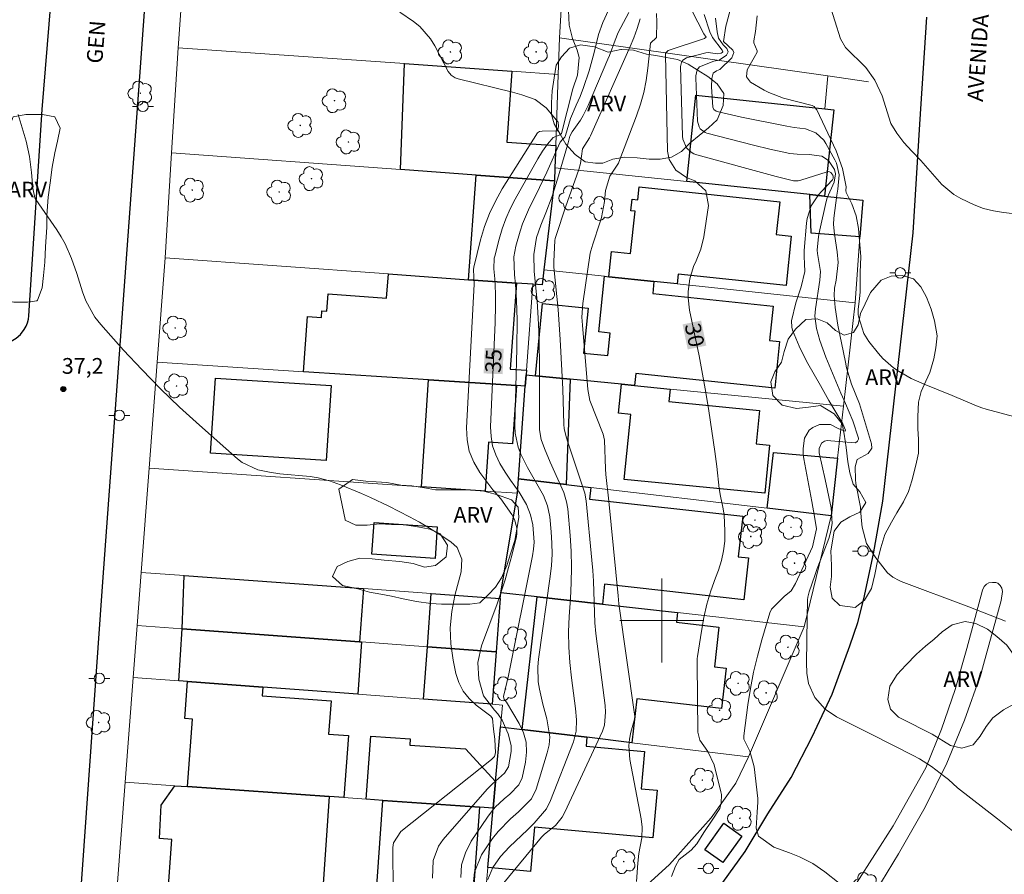
# Model space of a CAD drawing. Units: metres. Extents: x 289371 to 289887, y 1678784 to 1679349.
# Drawn here: x 289639 to 289733, y 1678976 to 1679057 of the extents above; entities that cross this region are included whole.
import ezdxf
from ezdxf.enums import TextEntityAlignment as Align

# ---------------------------------------------------------------- set-up
doc = ezdxf.new("R2010")
doc.units = ezdxf.units.M
doc.header["$MEASUREMENT"] = 0
for name, color, linetype, lineweight, true_color in [('Arvores_Isoladas', 7, 'Continuous', 18, 0x00ff33), ('Curvas_Intermediarias', 7, 'Continuous', 9, 0x783c14), ('Curvas_Mestras', 7, 'Continuous', 20, 0x783c14), ('Pto_Cotado', 7, 'Continuous', 9, 0x783c14), ('Topon_Curvas_Mestras', 7, 'Continuous', 9, 0x783c14), ('Topon_Pto_Cotado', 7, 'Continuous', 9, 0x783c14), ('Topon_Vegetacao', 7, 'Continuous', 9, 0x00ff33), ('Vegetacao', 7, 'Orla8', 9, 0x00ff33)]:
    doc.layers.add(name, color=color, linetype=linetype, lineweight=lineweight, true_color=true_color)
for name, color, linetype, lineweight in [('Edificacoes', 7, 'Continuous', 30), ('Malha_Coordenadas', 7, 'Continuous', 15), ('Muro_Grade', 8, 'Continuous', 20), ('Pavimentacao_Asfaltica_Mfio', 10, 'Continuous', 30), ('Poste', 7, 'Continuous', 9), ('Separ_Fisico_Canteiro_Mureta', 10, 'Continuous', 15), ('Topon_Curvas_Mestras_Masc', 255, 'Continuous', 9), ('Topon_de_Vias', 7, 'Continuous', 9)]:
    doc.layers.add(name, color=color, linetype=linetype, lineweight=lineweight)
doc.styles.add('Arial', font='arial.ttf', dxfattribs={"height": 1.5})
doc.styles.get("Standard").update_dxf_attribs({"font": 'arial.ttf'})
doc.linetypes.add('Orla8', pattern='A,6,-0.5,["V",Standard,S=1,R=0,X=-0.5,Y=-1],-0.5,6,-0.5,["V",Standard,S=1,R=0,X=-0.5,Y=-1],-0.5', length=14)

# ---------------------------------------------------------------- blocks, each defined once
blk = doc.blocks.new('Cotas')
at = {"layer": 'Pto_Cotado'}
blk.add_hatch(color=256, dxfattribs=at).paths.add_polyline_path([(0, 0.24, 1), (0, -0.24, 1)])
at = {"layer": 'Pto_Cotado', "lineweight": -3}
blk.add_lwpolyline([(0, -0.24, -1), (0, 0.24, -1)], format="xyb", close=True, dxfattribs=at)
blk = doc.blocks.new('Arvore')
at = {"layer": 'Arvores_Isoladas'}
blk.add_lwpolyline([(-0.718, 0.493, 0.872324), (-0.722, -0.551, 0.862983), (0.284, -0.827, 0.900105), (0.89, 0.029, 0.863155), (0.262, 0.861, 0.882486)], format="xyb", close=True, dxfattribs=at)
blk.add_circle((0, 0), 0.0286, dxfattribs=at)
blk = doc.blocks.new('Poste')
at = {"layer": 'Poste'}
for points in [[(-0.5, 0), (-1, 0)], [(0.5, 0), (1, 0)]]:
    blk.add_lwpolyline(points, dxfattribs=at)
blk.add_lwpolyline([(0, 0.5, 1), (0, -0.5, 1)], format="xyb", close=True, dxfattribs=at)

msp = doc.modelspace()

# ---------------------------------------------------------------- linework, layer by layer
at = {"layer": 'Curvas_Intermediarias', "flags": 128}
for points, elevation in [([(289732.732, 1678999.924), (289729.264, 1679001.291), (289722.809, 1679003.715), (289722.602, 1679003.8), (289722.007, 1679004.113), (289721.498, 1679004.541), (289720.391, 1679005.968), (289719.492, 1679007.329), (289719.07, 1679008.87), (289718.975, 1679009.82), (289718.909, 1679010.776), (289718.495, 1679013.037), (289718.436, 1679013.437), (289718.404, 1679014.643), (289718.599, 1679015.336), (289719.66, 1679015.897), (289719.995, 1679016.414), (289719.976, 1679016.82), (289718.816, 1679020.627), (289718.082, 1679022.514), (289717.602, 1679024.066), (289717.48, 1679024.595), (289716.759, 1679028.146), (289716.512, 1679029.824), (289716.411, 1679030.949), (289716.448, 1679031.647), (289716.606, 1679032.425), (289716.788, 1679034.1), (289716.71, 1679035.12), (289716.452, 1679036.804), (289716.362, 1679037.718), (289716.396, 1679038.328), (289716.661, 1679040.512), (289716.763, 1679041.097), (289716.88, 1679042.446), (289716.638, 1679043.552), (289716.479, 1679043.899), (289715.635, 1679045.445), (289715.439, 1679045.745), (289714.658, 1679046.464), (289713.672, 1679046.837), (289712.602, 1679046.96), (289711.89, 1679047.077), (289707.595, 1679047.936), (289705.25, 1679048.483), (289705.166, 1679048.513), (289704.961, 1679048.674), (289704.853, 1679048.918), (289704.729, 1679050.838), (289704.768, 1679051.634), (289704.885, 1679052.127), (289705.211, 1679052.371), (289705.507, 1679052.491), (289706.66, 1679053.591), (289706.855, 1679054.104), (289706.767, 1679054.347), (289705.853, 1679055.158), (289706.091, 1679056.63), (289706.142, 1679056.853), (289707.124, 1679060.551)], 27), ([(289682.038, 1678975.133), (289682.133, 1678976.011), (289682.816, 1678977.661), (289683.371, 1678978.529), (289683.859, 1678979.225), (289684.384, 1678979.89), (289685.58, 1678981.093), (289686.339, 1678981.755), (289687.554, 1678983.009), (289688.016, 1678983.929), (289689.075, 1678987.374), (289689.238, 1678988.146), (289689.308, 1678988.917), (289689.035, 1678990.609), (289688.644, 1678992.015), (289688.322, 1678993.437), (289688.215, 1678994.153), (289688.173, 1678995.591), (289688.238, 1678996.313), (289689.358, 1679004.176), (289689.47, 1679005.241), (289689.531, 1679006.306), (289689.515, 1679007.373), (289689.448, 1679008.44), (289689.306, 1679009.863), (289689.101, 1679010.913), (289688.716, 1679011.914), (289687.191, 1679014.586), (289686.555, 1679015.848), (289686.302, 1679016.497), (289686.018, 1679017.843), (289685.988, 1679018.54), (289686.183, 1679025.921), (289686.201, 1679028.65), (289686.151, 1679030.468), (289686.029, 1679032.04), (289685.939, 1679032.921), (289685.89, 1679034.649), (289686.061, 1679035.666), (289686.473, 1679037.095), (289686.709, 1679037.78), (289687.284, 1679039.111), (289688.331, 1679041.25), (289689.026, 1679042.712), (289690.253, 1679045.489), (289690.3, 1679045.577), (289690.496, 1679045.799), (289690.731, 1679046.03), (289690.821, 1679046.199), (289691.291, 1679047.812), (289691.811, 1679049.083), (289692.191, 1679049.919), (289692.514, 1679050.777), (289693.056, 1679052.371), (289693.543, 1679054.099), (289693.959, 1679055.842), (289694.381, 1679056.959), (289695.436, 1679059.339)], 34), ([(289678.13, 1678975.442), (289678.187, 1678977.127), (289678.702, 1678978.497), (289679.134, 1678979.116), (289683.356, 1678983.931), (289683.839, 1678984.434), (289685.01, 1678985.437), (289685.375, 1678986.052), (289685.642, 1678987.514), (289685.64, 1678988.087), (289685.345, 1678989.203), (289684.774, 1678990.492), (289684.348, 1678991.109), (289684.044, 1678991.446), (289682.979, 1678992.822), (289682.543, 1678994.388), (289682.46, 1678996), (289682.809, 1678997.575), (289684.284, 1679001.58), (289684.683, 1679002.721), (289685.055, 1679003.87), (289685.387, 1679005.031), (289685.694, 1679006.2), (289686.135, 1679008.01), (289686.181, 1679008.28), (289686.182, 1679008.821), (289685.96, 1679009.61), (289685.69, 1679010.088), (289684.645, 1679011.592), (289683.895, 1679012.443), (289682.649, 1679014.107), (289682.064, 1679015.091), (289681.63, 1679016.12), (289681.421, 1679017.218), (289681.361, 1679018.36), (289682.107, 1679032.035), (289682.056, 1679033.44), (289682.061, 1679033.645), (289682.705, 1679036.247), (289683.089, 1679037.523), (289683.551, 1679038.766), (289684.127, 1679039.96), (289684.779, 1679041.122), (289688.132, 1679046.469), (289688.33, 1679046.588), (289688.572, 1679046.626), (289690.047, 1679046.638), (289690.131, 1679047.07), (289690.114, 1679047.474), (289688.968, 1679048.851), (289687.905, 1679049.632), (289686.632, 1679050.081), (289685.758, 1679050.319), (289680.58, 1679051.613), (289680.296, 1679051.712), (289679.916, 1679051.953), (289679.641, 1679052.301), (289678.348, 1679054.762), (289677.938, 1679055.424), (289676.925, 1679056.577), (289676.322, 1679057.07), (289675.02, 1679057.962)], 36), ([(289696.838, 1679057.928), (289695.838, 1679056.019), (289695.532, 1679055.299), (289694.997, 1679053.825), (289694.848, 1679053.461), (289692.976, 1679049.047), (289692.505, 1679048.101), (289692.226, 1679047.653), (289691.435, 1679046.561), (289691.23, 1679046.13), (289691.06, 1679045.493), (289690.991, 1679045.293), (289690.037, 1679042.035), (289689.522, 1679040.427), (289688.927, 1679038.847), (289688.453, 1679037.665), (289688.057, 1679036.483), (289687.805, 1679034.852), (289687.837, 1679033.244), (289688.1, 1679030.431), (289688.181, 1679029.33), (289688.236, 1679028.228), (289688.284, 1679026.729), (289688.326, 1679024.125), (289688.316, 1679018.626), (289688.338, 1679018.162), (289688.494, 1679017.254), (289688.793, 1679016.371), (289689.333, 1679015.076), (289690.638, 1679012.185), (289690.918, 1679011.312), (289691.026, 1679010.633), (289691.244, 1679008.088), (289691.337, 1679006.586), (289691.383, 1679005.083), (289691.358, 1679003.58), (289691.286, 1679002.077), (289691.165, 1679000.385), (289691.107, 1678998.918), (289691.111, 1678997.454), (289691.207, 1678995.993), (289691.366, 1678994.534), (289691.763, 1678991.618), (289691.872, 1678990.532), (289691.841, 1678989.462), (289691.569, 1678988.428), (289689.389, 1678982.847), (289688.99, 1678982.048), (289687.832, 1678980.677), (289687.187, 1678980.044), (289685.475, 1678978.43), (289684.617, 1678977.499), (289683.897, 1678976.457), (289683.394, 1678975.322)], 33), ([(289697.922, 1679057.316), (289697.651, 1679056.397), (289697.312, 1679055.499), (289696.974, 1679054.682), (289693.183, 1679046.186), (289693.081, 1679045.975), (289692.423, 1679044.934), (289692.241, 1679043.546), (289692.079, 1679042.958), (289690.812, 1679039.365), (289689.905, 1679036.666), (289689.826, 1679036.384), (289689.802, 1679036.19), (289689.693, 1679034.214), (289689.696, 1679033.667), (289690.099, 1679029.609), (289690.218, 1679028.194), (289690.314, 1679026.777), (289690.553, 1679022.029), (289690.66, 1679018.689), (289690.696, 1679018.257), (289690.899, 1679017.411), (289691.03, 1679016.996), (289692.651, 1679012.123), (289692.794, 1679011.408), (289693.322, 1679005.749), (289693.403, 1679004.751), (289693.468, 1679003.753), (289693.51, 1679002.754), (289693.566, 1679000.754), (289693.62, 1678999.756), (289693.708, 1678998.76), (289693.82, 1678997.766), (289694.581, 1678991.889), (289694.632, 1678991.267), (289694.528, 1678990.03), (289694.322, 1678989.447), (289690.758, 1678981.724), (289690.502, 1678981.264), (289689.85, 1678980.457), (289688.822, 1678979.637), (289688.511, 1678979.356), (289684.922, 1678975.009)], 32), ([(289697.564, 1678975.117), (289697.688, 1678976.885), (289697.809, 1678977.787), (289698.069, 1678979.282), (289698.108, 1678980.304), (289698.012, 1678981.111), (289696.941, 1678986.743), (289696.842, 1678988.046), (289696.91, 1678988.694), (289697.036, 1678989.339), (289697.339, 1678990.477), (289697.408, 1678990.855), (289697.4, 1678991.083), (289695.901, 1679001.576), (289695.815, 1679002.329), (289694.94, 1679011.364), (289694.653, 1679013.905), (289694.611, 1679014.441), (289694.534, 1679017.18), (289694.387, 1679017.746), (289693.143, 1679020.956), (289692.93, 1679021.995), (289692.415, 1679028.133), (289692.379, 1679028.91), (289692.46, 1679030.203), (289693.166, 1679034.983), (289693.212, 1679035.201), (289693.405, 1679035.841), (289694.094, 1679037.88), (289694.242, 1679038.379), (289694.513, 1679039.91), (289694.614, 1679040.948), (289695.027, 1679042.327), (289695.848, 1679043.583), (289695.992, 1679043.912), (289697.584, 1679048.071), (289697.959, 1679049.184), (289698.272, 1679050.31), (289698.494, 1679051.459), (289698.654, 1679052.621), (289698.897, 1679054.989), (289699.478, 1679055.552), (289699.5, 1679056.994), (289699.49, 1679057.824)], 31), ([(289716.902, 1678974.951), (289715.536, 1678976.043), (289714.37, 1678976.834), (289713.109, 1678977.462), (289712.173, 1678977.852), (289710.658, 1678978.391), (289709.211, 1678979.435), (289708.979, 1678980.196), (289709.071, 1678981.723), (289709.147, 1678982.698), (289709.125, 1678983.025), (289708.775, 1678986.065), (289708.367, 1678987.547), (289707.819, 1678988.692), (289707.805, 1678989.009), (289708.189, 1678991.944), (289708.432, 1678993.511), (289708.726, 1678995.067), (289709.095, 1678996.608), (289709.514, 1678998.137), (289710.292, 1679000.728), (289710.438, 1679001.077), (289711.657, 1679002.269), (289712.302, 1679002.823), (289712.716, 1679003.52), (289714.345, 1679007.003), (289714.716, 1679008.717), (289714.551, 1679009.887), (289714.295, 1679011.341), (289713.528, 1679015.391), (289713.47, 1679015.88), (289713.455, 1679016.368), (289713.603, 1679017.351), (289714.039, 1679018.128), (289714.386, 1679018.393), (289715.018, 1679018.668), (289716.057, 1679018.659), (289716.865, 1679018.254), (289717.448, 1679018.044), (289717.49, 1679018.132), (289717.226, 1679018.72), (289715.915, 1679020.945), (289715.116, 1679022.381), (289713.898, 1679024.49), (289713.61, 1679025.025), (289713.09, 1679026.124), (289712.452, 1679027.649), (289712.378, 1679027.94), (289712.337, 1679028.541), (289712.777, 1679030.255), (289713.268, 1679031.8), (289713.619, 1679033.259), (289713.602, 1679033.989), (289713.549, 1679034.674), (289713.564, 1679035.238), (289713.783, 1679037.865), (289713.842, 1679038.286), (289714.234, 1679039.489), (289714.925, 1679040.556), (289715.206, 1679040.877), (289716.247, 1679041.973), (289716.304, 1679042.098), (289716.309, 1679042.356), (289716.281, 1679042.432), (289716.082, 1679042.692), (289715.979, 1679042.752), (289715.862, 1679042.768), (289715.734, 1679042.754), (289713.227, 1679041.949), (289712.968, 1679041.883), (289712.531, 1679041.881), (289710.899, 1679042.288), (289703.329, 1679044.355), (289703.047, 1679044.464), (289702.787, 1679044.605), (289702.356, 1679045.019), (289702.003, 1679045.841), (289701.967, 1679046.143), (289701.78, 1679052.774), (289701.856, 1679053.165), (289701.997, 1679053.391), (289702.326, 1679053.591), (289704.183, 1679054.064), (289704.391, 1679054.099), (289705.308, 1679053.982), (289705.648, 1679054.046), (289705.753, 1679054.126), (289705.788, 1679054.19), (289705.784, 1679054.263), (289705.756, 1679054.342), (289704.811, 1679055.55), (289704.563, 1679056.082), (289704.027, 1679057.747)], 29), ([(289734.056, 1678979.44), (289731.985, 1678981.081), (289728.178, 1678984.034), (289727.296, 1678984.832), (289726.928, 1678985.133), (289725.678, 1678986.074), (289724.534, 1678986.801), (289723.939, 1678987.129), (289720.01, 1678989.145), (289716.638, 1678990.823), (289715.564, 1678991.554), (289714.567, 1678992.667), (289713.973, 1678993.992), (289713.809, 1678994.972), (289713.765, 1678995.964), (289713.837, 1679000.236), (289713.882, 1679001.973), (289713.903, 1679002.228), (289714.022, 1679002.726), (289714.56, 1679004.282), (289714.799, 1679004.944), (289715.375, 1679006.403), (289715.898, 1679007.801), (289716.098, 1679008.52), (289716.215, 1679009.245), (289716.119, 1679010.721), (289715.551, 1679013.419), (289714.97, 1679015.974), (289714.975, 1679016.37), (289715.192, 1679016.89), (289715.501, 1679017.081), (289715.735, 1679017.141), (289716.813, 1679017.033), (289718.444, 1679016.935), (289718.635, 1679017.064), (289718.737, 1679017.263), (289718.742, 1679017.372), (289718.204, 1679019.027), (289717.503, 1679020.672), (289717.064, 1679021.653), (289715.619, 1679025.08), (289715.046, 1679026.659), (289714.717, 1679027.827), (289714.588, 1679028.983), (289714.647, 1679029.681), (289715.048, 1679032.432), (289715.1, 1679033.246), (289714.831, 1679034.955), (289714.802, 1679035.263), (289714.913, 1679036.578), (289715.035, 1679037.227), (289715.655, 1679039.924), (289715.75, 1679040.272), (289716.404, 1679041.745), (289716.549, 1679042.565), (289716.455, 1679042.976), (289715.887, 1679043.828), (289715.237, 1679044.231), (289714.018, 1679044.4), (289712.88, 1679044.413), (289712.205, 1679044.488), (289710.296, 1679044.909), (289708.732, 1679045.281), (289704.29, 1679046.419), (289704.106, 1679046.488), (289703.658, 1679046.846), (289703.555, 1679047.015), (289703.402, 1679047.576), (289703.241, 1679051.696), (289703.245, 1679051.889), (289703.372, 1679052.446), (289703.577, 1679052.745), (289704.957, 1679053.281), (289705.45, 1679053.387), (289706.148, 1679053.856), (289706.317, 1679054.164), (289706.188, 1679054.491), (289705.831, 1679054.838), (289705.376, 1679055.487), (289705.252, 1679056.065), (289705.102, 1679057.377)], 28), ([(289734.475, 1679019.185), (289730.908, 1679020.138), (289730.503, 1679020.261), (289729.975, 1679020.461), (289727.671, 1679021.432), (289724.978, 1679022.518), (289723.763, 1679023.059), (289722.6, 1679023.702), (289722.054, 1679024.077), (289721.069, 1679024.945), (289720.628, 1679025.439), (289719.725, 1679026.566), (289719.232, 1679027.344), (289718.764, 1679028.865), (289718.718, 1679029.125), (289718.71, 1679029.651), (289718.841, 1679030.648), (289718.887, 1679031.315), (289718.882, 1679033.194), (289718.965, 1679034.635), (289718.735, 1679037.349), (289718.518, 1679038.544), (289718.083, 1679039.677), (289717.559, 1679040.784), (289717.542, 1679040.972), (289717.553, 1679041.303), (289717.196, 1679043.054), (289716.596, 1679044.727), (289714.752, 1679048.635), (289714.715, 1679048.707), (289714.524, 1679048.966), (289714.319, 1679049.076), (289711.574, 1679049.771), (289710.178, 1679050.293), (289709.738, 1679050.527), (289708.455, 1679051.281), (289708.051, 1679051.807), (289708.126, 1679052.466), (289708.806, 1679053.65), (289709.076, 1679054.149), (289709.082, 1679054.277), (289708.751, 1679055.037), (289708.748, 1679055.222), (289708.927, 1679056.105), (289709.086, 1679057.599)], 26), ([(289674.387, 1678974.107), (289674.356, 1678978.359), (289674.406, 1678978.799), (289675.117, 1678979.897), (289683.761, 1678986.747), (289684.054, 1678987.02), (289684.141, 1678987.386), (289684.061, 1678988.689), (289683.952, 1678989.631), (289683.858, 1678990.66), (289683.703, 1678990.882), (289682.298, 1678991.912), (289681.612, 1678992.546), (289681.04, 1678993.253), (289680.638, 1678994.07), (289680.351, 1678994.959), (289680.096, 1678996.22), (289679.894, 1678997.766), (289679.832, 1678999.307), (289679.98, 1679000.843), (289680.27, 1679002.375), (289680.858, 1679004.628), (289680.913, 1679005.83), (289680.471, 1679006.938), (289679.892, 1679007.48), (289678.759, 1679008.217), (289677.835, 1679008.796), (289676.898, 1679009.354), (289675.943, 1679009.878), (289673.978, 1679010.878), (289672.236, 1679011.706), (289671.353, 1679012.094), (289669.378, 1679012.914), (289668.313, 1679013.302), (289667.22, 1679013.592), (289666.473, 1679013.7), (289663.595, 1679013.979), (289662.584, 1679014.117), (289661.486, 1679014.358), (289659.992, 1679015.048), (289659.55, 1679015.385), (289655.911, 1679018.595), (289654.033, 1679020.311), (289652.198, 1679022.07), (289650.427, 1679023.893), (289648.698, 1679025.758), (289646.521, 1679028.191), (289645.965, 1679028.902), (289645.091, 1679030.457), (289644.773, 1679031.302), (289644.223, 1679033.044), (289643.721, 1679034.493), (289643.113, 1679035.891), (289642.74, 1679036.554), (289642.331, 1679037.2), (289640.339, 1679040.098), (289640.244, 1679040.26), (289640.033, 1679041.17), (289639.923, 1679042.686), (289639.738, 1679044.188), (289639.394, 1679045.662), (289638.641, 1679048.219)], 37)]:
    msp.add_lwpolyline(points, dxfattribs=dict(at, elevation=elevation))
at = {"layer": 'Curvas_Mestras', "flags": 128}
for points, elevation in [([(289700.903, 1678975.587), (289701.284, 1678976.586), (289701.64, 1678977.206), (289702.778, 1678978.11), (289703.312, 1678978.714), (289703.999, 1678979.784), (289704.803, 1678980.97), (289705.503, 1678982.066), (289705.654, 1678982.59), (289705.663, 1678983.406), (289705.614, 1678983.676), (289704.988, 1678986.238), (289704.367, 1678987.521), (289703.602, 1678988.602), (289703.413, 1678989.341), (289703.35, 1678995.935), (289703.368, 1678996.377), (289703.39, 1678996.553), (289703.755, 1678998.988), (289703.994, 1679000.282), (289704.288, 1679001.561), (289704.666, 1679002.817), (289705.099, 1679004.059), (289705.382, 1679004.793), (289705.67, 1679005.7), (289705.882, 1679006.619), (289705.979, 1679007.558), (289706, 1679008.509), (289705.926, 1679010.065), (289705.816, 1679010.78), (289705.569, 1679011.842), (289705.464, 1679012.561), (289705.228, 1679014.678), (289705.042, 1679016.096), (289704.484, 1679019.962), (289704.198, 1679021.716), (289703.877, 1679023.465), (289703.533, 1679025.21), (289702.633, 1679029.549), (289702.489, 1679030.75), (289702.499, 1679031.354), (289702.663, 1679032.559), (289703.02, 1679033.706), (289703.265, 1679034.258), (289703.721, 1679035.374), (289703.996, 1679036.548), (289704.451, 1679039.526), (289704.197, 1679040.924), (289703.136, 1679041.869), (289702.338, 1679042.202), (289701.331, 1679042.889), (289700.675, 1679043.911), (289700.532, 1679044.708), (289700.335, 1679053.925), (289700.352, 1679054.002), (289700.424, 1679054.143), (289700.607, 1679054.296), (289700.681, 1679054.328), (289704.043, 1679055.446), (289704.097, 1679055.467), (289704.201, 1679055.558), (289704.005, 1679055.884), (289702.311, 1679059.18)], 30), ([(289680.824, 1678975.498), (289680.897, 1678976.708), (289681.266, 1678977.862), (289681.831, 1678978.979), (289683.381, 1678981.267), (289683.735, 1678981.743), (289684.113, 1678982.197), (289684.97, 1678983.013), (289685.505, 1678983.454), (289686.374, 1678984.336), (289686.667, 1678985), (289686.999, 1678986.485), (289687.099, 1678987.451), (289687.056, 1678988.395), (289686.8, 1678989.304), (289686.401, 1678990.19), (289685.184, 1678992.22), (289685.046, 1678992.363), (289684.976, 1678992.465), (289684.912, 1678992.757), (289685.364, 1678994.743), (289687.665, 1679006.146), (289687.762, 1679006.799), (289687.814, 1679007.454), (289687.694, 1679009.098), (289687.481, 1679010.063), (289687.089, 1679011.045), (289686.385, 1679012.234), (289685.558, 1679013.349), (289685.056, 1679014.126), (289684.563, 1679014.947), (289684.16, 1679015.776), (289683.861, 1679016.631), (289683.715, 1679017.526), (289683.672, 1679018.446), (289684.097, 1679028.382), (289684.142, 1679029.994), (289684.143, 1679031.134), (289684.058, 1679032.549), (289683.973, 1679033.491), (289684.016, 1679034.517), (289684.06, 1679034.719), (289684.478, 1679036.322), (289684.777, 1679037.309), (289685.124, 1679038.277), (289685.545, 1679039.214), (289686.015, 1679040.132), (289688.175, 1679043.979), (289688.611, 1679044.696), (289689.095, 1679045.383), (289689.637, 1679046.006), (289690.297, 1679046.282), (289690.429, 1679046.404), (289691.508, 1679050.646), (289691.94, 1679051.964), (289692.108, 1679053.646), (289691.914, 1679054.322), (289691.47, 1679055.459), (289691.159, 1679056.704), (289691.065, 1679058.809)], 35), ([(289716.052, 1679058.442), (289716.489, 1679057.121), (289717.005, 1679055.405), (289717.505, 1679054.599), (289719.423, 1679052.676), (289720.293, 1679051.465), (289720.976, 1679049.987), (289721.82, 1679047.355), (289722.377, 1679046.413), (289723.06, 1679045.541), (289723.805, 1679044.724), (289724.666, 1679043.831), (289726.674, 1679041.537), (289727.829, 1679040.585), (289728.476, 1679040.194), (289729.743, 1679039.594), (289730.649, 1679039.262), (289731.586, 1679039.031), (289732.544, 1679038.869), (289734.462, 1679038.633)], 25)]:
    msp.add_lwpolyline(points, dxfattribs=dict(at, elevation=elevation))
at = {"layer": 'Edificacoes', "flags": 128}
for points in [[(289689.76, 1679041.894), (289682.28, 1679042.437), (289675.071, 1679042.961), (289675.473, 1679053.051), (289685.692, 1679052.335), (289685.218, 1679045.568), (289689.877, 1679045.242), (289689.804, 1679043.137)], [(289714.096, 1679040.579), (289702.368, 1679041.814), (289703.233, 1679050.036), (289715.515, 1679048.743), (289716.374, 1679048.652), (289715.508, 1679040.43)], [(289689.76, 1679041.894), (289688.751, 1679033.399), (289688.58, 1679031.962), (289687.696, 1679032.025), (289686.133, 1679032.138), (289681.564, 1679032.465), (289682.28, 1679042.437)], [(289694.951, 1679032.745), (289695.206, 1679035.153), (289697.018, 1679034.961), (289697.443, 1679038.982), (289697.035, 1679039.025), (289697.153, 1679040.139), (289697.707, 1679040.08), (289697.837, 1679041.308), (289711.227, 1679039.894), (289710.897, 1679036.766), (289712.322, 1679036.616), (289711.825, 1679031.912), (289701.55, 1679032.997), (289701.451, 1679032.058), (289699.242, 1679032.292)], [(289715.508, 1679040.43), (289719.136, 1679040.048), (289718.876, 1679036.559), (289714.235, 1679036.906), (289714.096, 1679040.579)], [(289665.835, 1679023.697), (289666.213, 1679028.97), (289667.54, 1679028.874), (289667.585, 1679029.504), (289668.068, 1679029.469), (289668.187, 1679031.12), (289673.762, 1679030.72), (289673.927, 1679033.014), (289681.564, 1679032.465), (289686.133, 1679032.138), (289685.527, 1679023.951), (289687.09, 1679023.835), (289687.058, 1679023.408), (289686.978, 1679022.322), (289686.13, 1679022.377), (289677.741, 1679022.923)], [(289694.511, 1679032.791), (289694.951, 1679032.745), (289699.242, 1679032.292), (289699.122, 1679031.153), (289710.588, 1679029.942), (289710.243, 1679026.674), (289711.219, 1679026.571), (289710.749, 1679022.127), (289697.518, 1679023.524), (289697.398, 1679022.384), (289696.137, 1679022.509), (289691.261, 1679022.992), (289687.947, 1679023.32), (289688.627, 1679030.19), (289692.966, 1679029.76), (289692.54, 1679025.46), (289694.848, 1679025.231), (289695.06, 1679027.378), (289693.985, 1679027.484)], [(289687.058, 1679023.408), (289687.947, 1679023.32), (289691.261, 1679022.992), (289690.884, 1679012.957), (289686.325, 1679013.499), (289686.978, 1679022.322)], [(289657.441, 1679023.088), (289668.459, 1679022.372), (289667.995, 1679015.235), (289656.977, 1679015.951)], [(289686.13, 1679022.377), (289685.75, 1679016.823), (289683.475, 1679016.979), (289683.157, 1679012.324), (289677.079, 1679012.74), (289677.741, 1679022.923)], [(289696.137, 1679022.509), (289697.398, 1679022.384), (289700.78, 1679022.049), (289700.662, 1679020.857), (289709.309, 1679020), (289708.993, 1679016.811), (289710.258, 1679016.685), (289709.805, 1679012.113), (289696.41, 1679013.439), (289697.023, 1679019.621), (289695.863, 1679019.736)], [(289716.128, 1679009.959), (289710.017, 1679010.684), (289710.647, 1679015.989), (289716.745, 1679015.453)], [(289688.098, 1679002.233), (289684.656, 1679002.617), (289686.223, 1679012.114), (289686.325, 1679013.499), (289690.884, 1679012.957), (289693.213, 1679012.68), (289693.088, 1679011.561), (289707.705, 1679009.93), (289707.275, 1679006.075), (289708.239, 1679005.968), (289707.793, 1679001.968), (289694.534, 1679003.448), (289694.321, 1679001.539)], [(289672.559, 1679009.34), (289678.577, 1679008.927), (289678.371, 1679005.911), (289672.352, 1679006.324)], [(289654.459, 1679004.281), (289671.549, 1679003.029), (289671.178, 1678997.959), (289654.277, 1678999.194)], [(289684.188, 1678997.007), (289682.88, 1678997.103), (289677.642, 1678997.486), (289678.012, 1679002.556), (289684.566, 1679002.076)], [(289688.098, 1679002.233), (289694.321, 1679001.539), (289701.474, 1679000.741), (289701.372, 1678999.824), (289705.426, 1678999.372), (289705.002, 1678995.568), (289706.112, 1678995.444), (289705.684, 1678991.615), (289697.592, 1678992.518), (289697.127, 1678988.347), (289692.846, 1678988.868), (289686.686, 1678989.616)], [(289671.178, 1678997.959), (289671.369, 1678997.945), (289671.005, 1678992.964), (289661.959, 1678993.639), (289654.769, 1678994.176), (289653.955, 1678994.237), (289654.277, 1678999.194)], [(289683.814, 1678992.007), (289677.277, 1678992.496), (289677.642, 1678997.486), (289682.88, 1678997.103), (289684.188, 1678997.007)], [(289669.677, 1678983.116), (289668.285, 1678983.215), (289654.796, 1678984.167), (289655.251, 1678990.604), (289654.52, 1678990.655), (289654.769, 1678994.176), (289661.959, 1678993.639), (289661.899, 1678992.831), (289668.461, 1678992.341), (289668.224, 1678989.166), (289670.118, 1678989.024)], [(289686.686, 1678989.616), (289692.846, 1678988.868), (289692.769, 1678988.028), (289698.342, 1678987.518), (289698.016, 1678983.96), (289699.535, 1678983.821), (289699.12, 1678979.286), (289687.858, 1678980.317), (289687.47, 1678976.079), (289683.4, 1678976.452), (289683.919, 1678982.111), (289684.15, 1678984.643), (289684.629, 1678989.866)], [(289683.919, 1678982.111), (289682.603, 1678982.204), (289673.413, 1678982.853), (289671.824, 1678982.965), (289672.249, 1678988.986), (289676.009, 1678988.721), (289675.967, 1678988.127), (289681.284, 1678987.752), (289684.15, 1678984.643)], [(289652.928, 1678974.277), (289653.3, 1678979.141), (289652.098, 1678979.232), (289652.264, 1678982.386), (289653.562, 1678984.254), (289654.796, 1678984.167), (289668.285, 1678983.215), (289667.637, 1678973.991), (289659.198, 1678974.583), (289659.146, 1678973.841)], [(289683.008, 1678972.166), (289672.714, 1678972.889), (289673.413, 1678982.853), (289682.603, 1678982.204), (289682.05, 1678974.366), (289683.202, 1678974.284)], [(289707.607, 1678979.459), (289705.802, 1678976.92), (289704.084, 1678978.142), (289705.89, 1678980.681)]]:
    msp.add_lwpolyline(points, close=True, dxfattribs=at)
at = {"layer": 'Malha_Coordenadas', "flags": 128}
for points in [[(289700, 1679004), (289700, 1678996)], [(289704, 1679000), (289696, 1679000)]]:
    msp.add_lwpolyline(points, dxfattribs=at)
at = {"layer": 'Muro_Grade', "flags": 128}
for points in [[(289653.89, 1679054.564), (289654.638, 1679064.75)], [(289690.615, 1679062.004), (289690.236, 1679055.515)], [(289690.236, 1679055.515), (289690.114, 1679052.025)], [(289690.236, 1679055.515), (289715.809, 1679051.877)], [(289653.273, 1679044.544), (289653.89, 1679054.564)], [(289690.114, 1679052.025), (289685.692, 1679052.335), (289675.473, 1679053.051), (289653.89, 1679054.564)], [(289689.804, 1679043.137), (289689.877, 1679045.242), (289690.114, 1679052.025)], [(289715.809, 1679051.877), (289715.515, 1679048.743)], [(289715.809, 1679051.877), (289719.695, 1679051.324)], [(289652.657, 1679034.54), (289653.273, 1679044.544)], [(289689.76, 1679041.894), (289682.28, 1679042.437), (289675.071, 1679042.961), (289653.273, 1679044.544)], [(289689.804, 1679043.137), (289689.76, 1679041.894)], [(289689.804, 1679043.137), (289702.368, 1679041.814), (289714.096, 1679040.579), (289715.508, 1679040.43), (289719.136, 1679040.048), (289718.876, 1679036.559), (289718.407, 1679030.268)], [(289689.76, 1679041.894), (289688.751, 1679033.399)], [(289652.657, 1679034.54), (289651.897, 1679024.603)], [(289687.696, 1679032.025), (289686.133, 1679032.138), (289681.564, 1679032.465), (289673.927, 1679033.014), (289652.657, 1679034.54)], [(289687.696, 1679032.025), (289688.58, 1679031.962), (289688.751, 1679033.399)], [(289688.751, 1679033.399), (289694.511, 1679032.791), (289694.951, 1679032.745), (289699.242, 1679032.292), (289701.451, 1679032.058), (289718.407, 1679030.268)], [(289687.058, 1679023.408), (289687.09, 1679023.835), (289687.696, 1679032.025)], [(289718.407, 1679030.268), (289717.302, 1679020.412)], [(289651.897, 1679024.603), (289651.126, 1679014.519)], [(289651.897, 1679024.603), (289665.835, 1679023.697), (289677.741, 1679022.923), (289686.13, 1679022.377), (289686.978, 1679022.322)], [(289687.058, 1679023.408), (289686.978, 1679022.322)], [(289687.058, 1679023.408), (289687.947, 1679023.32), (289691.261, 1679022.992), (289696.137, 1679022.509), (289697.398, 1679022.384), (289700.78, 1679022.049), (289717.302, 1679020.412)], [(289686.978, 1679022.322), (289686.325, 1679013.499)], [(289717.302, 1679020.412), (289716.745, 1679015.453), (289716.128, 1679009.959)], [(289651.126, 1679014.519), (289650.365, 1679004.581)], [(289686.223, 1679012.114), (289683.157, 1679012.324), (289677.079, 1679012.74), (289651.126, 1679014.519)], [(289686.325, 1679013.499), (289686.223, 1679012.114)], [(289686.325, 1679013.499), (289690.884, 1679012.957), (289693.213, 1679012.68), (289710.017, 1679010.684), (289716.128, 1679009.959)], [(289686.223, 1679012.114), (289684.656, 1679002.617)], [(289713.553, 1678999.393), (289716.128, 1679009.959)], [(289650.365, 1679004.581), (289649.977, 1678999.509)], [(289684.566, 1679002.076), (289678.012, 1679002.556), (289671.549, 1679003.029), (289654.459, 1679004.281), (289650.365, 1679004.581)], [(289684.656, 1679002.617), (289684.566, 1679002.076)], [(289684.656, 1679002.617), (289688.098, 1679002.233), (289694.321, 1679001.539), (289701.474, 1679000.741), (289713.553, 1678999.393)], [(289684.188, 1678997.007), (289684.566, 1679002.076)], [(289649.977, 1678999.509), (289649.599, 1678994.563)], [(289684.188, 1678997.007), (289682.88, 1678997.103), (289677.642, 1678997.486), (289671.369, 1678997.945), (289671.178, 1678997.959), (289654.277, 1678999.194), (289649.977, 1678999.509)], [(289713.553, 1678999.393), (289708.261, 1678986.994)], [(289683.814, 1678992.007), (289684.188, 1678997.007)], [(289649.599, 1678994.563), (289648.836, 1678984.587)], [(289649.599, 1678994.563), (289653.955, 1678994.237), (289654.769, 1678994.176), (289661.959, 1678993.639), (289671.005, 1678992.964), (289677.277, 1678992.496), (289683.814, 1678992.007)], [(289684.629, 1678989.866), (289684.818, 1678991.932), (289683.814, 1678992.007)], [(289683.919, 1678982.111), (289684.15, 1678984.643), (289684.629, 1678989.866)], [(289708.261, 1678986.994), (289697.127, 1678988.347), (289692.846, 1678988.868), (289686.686, 1678989.616), (289684.629, 1678989.866)], [(289708.261, 1678986.994), (289707.034, 1678984.502), (289704.706, 1678981.18), (289700.712, 1678976.745), (289695.398, 1678971.887), (289684.753, 1678964.211), (289681.908, 1678962.727)], [(289648.836, 1678984.587), (289648.073, 1678974.618)], [(289683.919, 1678982.111), (289682.603, 1678982.204), (289673.413, 1678982.853), (289671.824, 1678982.965), (289669.677, 1678983.116), (289668.285, 1678983.215), (289654.796, 1678984.167), (289653.562, 1678984.254), (289648.836, 1678984.587)], [(289683.919, 1678982.111), (289683.4, 1678976.452), (289683.202, 1678974.284), (289683.008, 1678972.166)]]:
    msp.add_lwpolyline(points, dxfattribs=at)
at = {"layer": 'Pavimentacao_Asfaltica_Mfio', "flags": 128}
for points in [[(289666.242, 1679222.327), (289665.834, 1679222.327), (289665.354, 1679222.286), (289665.016, 1679222.213), (289664.706, 1679222.1), (289664.34, 1679221.943), (289663.979, 1679221.734), (289663.444, 1679221.233), (289662.909, 1679220.389), (289662.52, 1679219.557), (289662.374, 1679218.981), (289659.933, 1679183.835), (289656.86, 1679144.184), (289650.212, 1679051.822), (289646.696, 1679003.674), (289644.687, 1678975.385), (289643.118, 1678953.621)], [(289637.644, 1679026.493), (289637.977, 1679026.62), (289638.439, 1679026.906), (289638.851, 1679027.25), (289639.228, 1679027.705), (289639.42, 1679028.032), (289639.538, 1679028.341), (289639.629, 1679028.69), (289639.674, 1679029.015), (289640.943, 1679048.681), (289642.588, 1679068.846), (289643.794, 1679088.23), (289643.781, 1679088.761), (289643.641, 1679089.268), (289643.438, 1679089.667), (289643.257, 1679089.974), (289643.152, 1679090.152), (289642.97, 1679090.339), (289642.693, 1679090.626), (289642.681, 1679090.636), (289642.514, 1679090.774), (289642.381, 1679090.884), (289642.241, 1679090.962)], [(289705.819, 1678975.044), (289707.925, 1678977.99), (289710.1, 1678981.575), (289712.304, 1678985.03), (289714.319, 1678988.897), (289716.24, 1678992.987), (289717.91, 1678997.584), (289718.666, 1678999.803), (289719.234, 1679002.054), (289720.149, 1679006.335), (289721.065, 1679011.376), (289723.945, 1679036.932), (289724.581, 1679047.269), (289725.249, 1679057.479)]]:
    msp.add_lwpolyline(points, dxfattribs=at)
at = {"layer": 'Separ_Fisico_Canteiro_Mureta', "flags": 128}
msp.add_lwpolyline([(289720.401, 1678974.2), (289722.555, 1678977.768), (289725.09, 1678982.195), (289727.165, 1678986.413), (289728.821, 1678990.509), (289730.378, 1678994.878), (289732.334, 1679001.896), (289732.46, 1679002.762), (289732.381, 1679003.062), (289732.24, 1679003.33), (289732.004, 1679003.55), (289731.832, 1679003.629), (289731.501, 1679003.629), (289731.156, 1679003.582), (289730.92, 1679003.441), (289730.699, 1679003.236), (289730.558, 1679002.874), (289729.061, 1678997.314), (289727.958, 1678993.409), (289726.651, 1678989.645), (289725.155, 1678985.944), (289722.039, 1678980.433), (289718.53, 1678974.953)], dxfattribs=at)
at = {"layer": 'Topon_Curvas_Mestras_Masc'}
for points in [[(289701.966, 1679028.204, 30), (289702.461, 1679025.819, 30), (289703.734, 1679028.571, 30), (289704.229, 1679026.186, 30)], [(289684.813, 1679023.462, 35), (289684.917, 1679025.895, 35), (289683.009, 1679023.539, 35), (289683.113, 1679025.972, 35)]]:
    msp.add_solid(points, dxfattribs=at)
at = {"layer": 'Vegetacao', "flags": 128}
for points in [[(289696.084, 1679054.388), (289696.147, 1679054.388), (289697.279, 1679054.325), (289698.536, 1679053.949), (289699.416, 1679053.823), (289700.422, 1679053.635), (289701.49, 1679053.447), (289702.496, 1679053.009), (289703.438, 1679052.383), (289704.381, 1679051.819), (289705.26, 1679051.131), (289705.888, 1679050.192), (289705.824, 1679049.067), (289705.257, 1679047.691), (289704.438, 1679046.942), (289703.557, 1679046.192), (289702.676, 1679045.504), (289701.858, 1679044.692), (289700.914, 1679044.13), (289699.845, 1679043.943), (289698.776, 1679043.943), (289697.645, 1679044.069), (289696.45, 1679044.132), (289695.318, 1679043.945), (289694.375, 1679043.571), (289693.683, 1679043.571), (289692.677, 1679043.697), (289691.735, 1679044.385), (289690.856, 1679045.386), (289690.291, 1679046.325), (289689.726, 1679047.326), (289689.476, 1679048.201), (289689.477, 1679049.327), (289689.541, 1679050.453), (289689.731, 1679051.703), (289689.921, 1679052.891), (289690.425, 1679053.704), (289691.18, 1679054.516), (289692.249, 1679054.828), (289693.569, 1679054.64), (289694.889, 1679054.139)], [(289636.53, 1679032.012), (289636.531, 1679033.502), (289636.532, 1679034.682), (289636.534, 1679036.545), (289636.662, 1679038.594), (289636.789, 1679040.146), (289636.916, 1679041.76), (289637.043, 1679043.25), (289637.107, 1679044.492), (289637.171, 1679045.734), (289637.739, 1679046.913), (289638.18, 1679047.969), (289639.375, 1679048.216), (289640.948, 1679048.216), (289642.143, 1679047.967), (289642.645, 1679046.911), (289642.392, 1679045.669), (289642.139, 1679044.551), (289641.886, 1679043.186), (289641.696, 1679041.695), (289641.506, 1679040.33), (289641.379, 1679038.591), (289641.378, 1679037.473), (289641.25, 1679035.611), (289641.186, 1679034.12), (289641.059, 1679032.879), (289640.932, 1679031.699), (289640.491, 1679030.519), (289640.428, 1679030.457), (289639.547, 1679030.334), (289638.226, 1679030.334), (289637.22, 1679030.521), (289637.094, 1679030.583)], [(289716.408, 1679008.491), (289717.037, 1679009.365), (289717.918, 1679009.865), (289718.861, 1679010.302), (289719.428, 1679011.239), (289718.863, 1679012.239), (289718.235, 1679012.99), (289717.921, 1679014.052), (289717.733, 1679015.115), (289717.546, 1679016.49), (289717.358, 1679017.74), (289717.17, 1679018.74), (289716.417, 1679019.678), (289715.097, 1679020.491), (289713.965, 1679020.305), (289712.833, 1679020.18), (289711.45, 1679020.494), (289710.571, 1679021.432), (289710.383, 1679022.744), (289710.761, 1679023.682), (289711.391, 1679024.619), (289711.643, 1679025.619), (289712.021, 1679026.806), (289712.714, 1679027.743), (289713.72, 1679028.68), (289714.789, 1679028.742), (289715.732, 1679028.366), (289716.549, 1679027.616), (289717.366, 1679027.178), (289718.246, 1679027.427), (289718.687, 1679028.177), (289718.939, 1679029.239), (289719.38, 1679030.176), (289719.884, 1679031.238), (289720.891, 1679032.425), (289721.834, 1679032.8), (289722.903, 1679032.862), (289723.972, 1679032.548), (289724.663, 1679031.798), (289725.228, 1679030.798), (289725.667, 1679029.672), (289725.98, 1679028.547), (289726.231, 1679027.11), (289726.104, 1679025.985), (289725.915, 1679024.922), (289725.536, 1679023.61), (289725.158, 1679022.798), (289724.718, 1679021.798), (289724.465, 1679020.798), (289724.401, 1679019.423), (289724.4, 1679018.298), (289724.462, 1679017.236), (289724.461, 1679015.923), (289724.209, 1679014.798), (289723.831, 1679013.299), (289723.515, 1679012.299), (289723.012, 1679011.299), (289722.382, 1679010.237), (289721.878, 1679009.362), (289721.249, 1679008.175), (289720.87, 1679006.925), (289720.555, 1679005.676), (289720.302, 1679004.363), (289719.987, 1679003.051), (289719.295, 1679001.927), (289718.414, 1679001.24), (289716.968, 1679001.428), (289716.214, 1679002.116), (289716.026, 1679003.179), (289716.153, 1679004.178), (289716.154, 1679005.241), (289716.092, 1679006.616)], [(289670.513, 1679013.443), (289671.77, 1679013.255), (289672.776, 1679013.192), (289673.782, 1679013.129), (289675.102, 1679012.878), (289676.171, 1679012.815), (289677.365, 1679012.626), (289678.434, 1679012.438), (289679.566, 1679012.437), (289680.697, 1679012.437), (289681.703, 1679012.436), (289682.772, 1679012.373), (289684.218, 1679011.997), (289685.664, 1679011.496), (289686.292, 1679010.807), (289686.353, 1679009.807), (289686.163, 1679008.681), (289685.974, 1679007.618), (289685.595, 1679006.43), (289685.217, 1679005.242), (289684.712, 1679004.054), (289684.146, 1679003.179), (289683.453, 1679002.429), (289682.635, 1679001.679), (289681.692, 1679001.555), (289680.686, 1679001.555), (289678.988, 1679001.556), (289677.982, 1679001.62), (289676.599, 1679001.808), (289675.342, 1679002.059), (289674.21, 1679002.31), (289673.205, 1679002.498), (289672.136, 1679002.686), (289671.004, 1679003), (289669.559, 1679003.313), (289668.616, 1679004.189), (289669.058, 1679005.127), (289670.064, 1679005.627), (289671.196, 1679005.939), (289672.391, 1679005.875), (289673.522, 1679005.75), (289675.031, 1679005.624), (289676.289, 1679005.435), (289677.357, 1679005.059), (289678.426, 1679005.246), (289679.433, 1679006.059), (289679.56, 1679007.184), (289678.869, 1679008.248), (289677.864, 1679008.686), (289676.544, 1679008.937), (289675.224, 1679009.126), (289674.218, 1679009.126), (289673.086, 1679009.189), (289671.891, 1679009.065), (289670.822, 1679009.066), (289669.817, 1679009.567), (289669.817, 1679009.629), (289669.191, 1679012.506)], [(289725.752, 1678989.159), (289724.746, 1678989.66), (289723.804, 1678990.16), (289722.546, 1678990.786), (289721.792, 1678991.536), (289721.541, 1678992.474), (289721.731, 1678993.724), (289722.423, 1678994.848), (289723.241, 1678995.722), (289724.248, 1678996.784), (289725.129, 1678997.533), (289725.947, 1678998.22), (289726.702, 1678998.906), (289727.646, 1678999.593), (289728.904, 1678999.905), (289729.91, 1678999.717), (289731.041, 1678999.153), (289731.921, 1678998.466), (289732.864, 1678997.653), (289733.681, 1678996.527), (289734.183, 1678995.34), (289734.371, 1678994.027), (289734.244, 1678993.028), (289733.552, 1678992.028), (289732.545, 1678991.467), (289731.539, 1678990.717), (289730.909, 1678989.906), (289730.343, 1678988.969), (289729.65, 1678988.157), (289728.581, 1678987.845), (289727.512, 1678988.096)]]:
    msp.add_lwpolyline(points, close=True, dxfattribs=at)

# ---------------------------------------------------------------- block references
at = {"layer": 'Arvores_Isoladas'}
for p in [(289679.842, 1679054.165), (289688.007, 1679054.174), (289650.285, 1679050.228), (289668.792, 1679049.52), (289665.528, 1679047.168), (289670.115, 1679045.587), (289666.601, 1679042.092), (289655.233, 1679041.001), (289663.524, 1679040.819), (289691.353, 1679040.258), (289694.244, 1679039.256), (289688.703, 1679031.442), (289653.613, 1679027.861), (289653.744, 1679022.339), (289708.872, 1679009.559), (289712.298, 1679008.869), (289708.463, 1679007.995), (289712.642, 1679005.457), (289686.026, 1678998.238), (289712.008, 1678997.445), (289707.259, 1678994.005), (289685.078, 1678993.486), (289709.931, 1678993.095), (289705.497, 1678991.439), (289646.314, 1678990.275), (289703.852, 1678984.789), (289707.434, 1678981.153), (289696.363, 1678977.025), (289719.391, 1678974.854)]:
    msp.add_blockref('Arvore', p, dxfattribs=at)
at = {"layer": 'Poste'}
for p in [(289650.536, 1679048.979), (289722.715, 1679033.112), (289648.284, 1679019.533), (289719.173, 1679006.614), (289646.38, 1678994.473), (289704.436, 1678976.373)]:
    msp.add_blockref('Poste', p, dxfattribs=at)
at = {"layer": 'Pto_Cotado'}
msp.add_blockref('Cotas', (289642.947, 1679022.045, 37.22), dxfattribs=at)

# ---------------------------------------------------------------- texts
at = {"layer": 'Topon_Curvas_Mestras', "style": 'Arial'}
for s, rotation, p in [('30', 281.72319, (289703.122, 1679027.189, 30)), ('35', 87.55507, (289683.941, 1679024.729, 35))]:
    msp.add_text(s, height=1.5, rotation=rotation, dxfattribs=at).set_placement(p, align=Align.MIDDLE_CENTER)
at = {"layer": 'Topon_de_Vias', "style": 'Arial'}
for s, rotation, p in [('GEN', 85.45413, (289646.65, 1679053.018)), ('AVENIDA', 86.04706, (289730.584, 1679049.391))]:
    msp.add_text(s, height=1.5, rotation=rotation, dxfattribs=at).set_placement(p)
at = {"layer": 'Topon_Pto_Cotado', "style": 'Arial'}
msp.add_text('37,2', height=1.5, dxfattribs=at).set_placement((289642.806, 1679023.499, 37.22))
at = {"layer": 'Topon_Vegetacao', "style": 'Arial'}
for p in [(289692.871, 1679048.512), (289637.672, 1679040.298), (289719.376, 1679022.419), (289680.128, 1679009.31), (289726.824, 1678993.658)]:
    msp.add_text('ARV', height=1.5, dxfattribs=at).set_placement(p)

doc.saveas('drawing.dxf')
